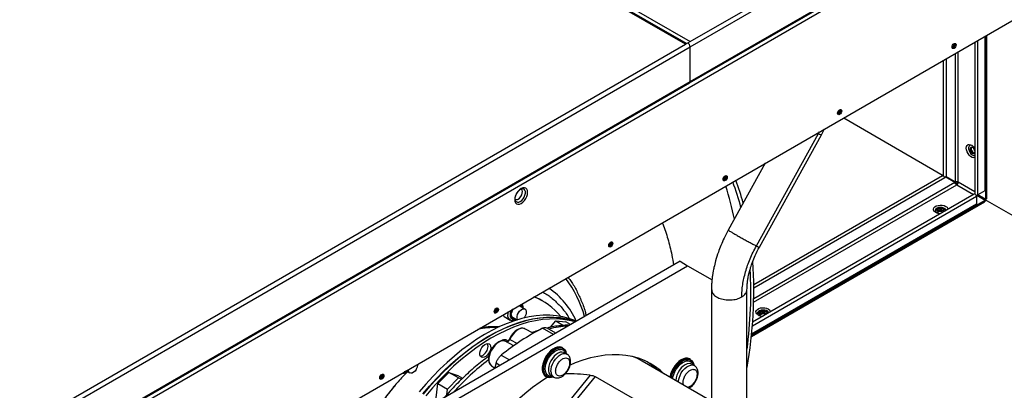
# Model space of a CAD drawing. Extents: x 5 to 297, y -3 to 205.
# Drawn here: x 89 to 109, y 69 to 76 of the extents above; entities that cross this region are included whole.
import ezdxf

# ---------------------------------------------------------------- set-up
doc = ezdxf.new("R2010")
doc.units = 0
doc.layers.get('0').update_dxf_attribs({"linetype": 'CONTINUOUS'})

msp = doc.modelspace()

# ---------------------------------------------------------------- linework, layer by layer
at = {"color": 7, "linetype": 'CONTINUOUS'}
for p, q in [((102.6561, 75.5067), (48.5388, 106.7479)), ((102.6756, 75.5179), (48.5722, 106.7512)), ((48.6331, 106.8023), (102.7503, 75.5611)), ((102.7503, 75.5611), (122.6931, 87.0738)), ((102.7503, 75.4522), (122.7378, 86.9907)), ((83.9767, 63.8088), (122.7403, 86.1865)), ((102.7365, 74.7249), (122.2525, 85.9913)), ((102.7503, 74.7555), (122.2663, 86.0218)), ((89.387, 64.5157), (117.5327, 80.7639)), ((89.4002, 64.5241), (117.5194, 80.757)), ((102.6561, 75.5067), (102.7032, 75.5339)), ((102.7032, 75.5339), (102.7503, 75.5611)), ((108.5007, 75.5498), (108.5007, 72.4854)), ((108.7006, 75.6652), (108.7006, 72.55)), ((108.7384, 72.4057), (108.7384, 75.6871)), ((82.7133, 63.994), (102.6561, 75.5067)), ((82.7629, 63.9138), (102.7503, 75.4522)), ((102.7503, 74.7555), (102.7503, 75.4522)), ((107.8619, 75.181), (107.8619, 72.8541)), ((83.2205, 63.4586), (102.7365, 74.7249)), ((83.2343, 63.4891), (102.7503, 74.7555)), ((105.8538, 74.0218), (107.8619, 72.8626)), ((105.4051, 73.6774), (105.4658, 73.7986)), ((104.0892, 71.44), (105.3451, 73.7049)), ((104.1492, 71.4125), (105.4051, 73.6774)), ((104.2694, 73.1072), (103.5224, 71.76)), ((107.8475, 72.8543), (104.0368, 70.6545)), ((107.8836, 72.8334), (107.8831, 72.8331)), ((107.9133, 72.8233), (107.8897, 72.8097)), ((107.9133, 72.8233), (107.8985, 72.8319)), ((107.9118, 72.8338), (108.1554, 72.6931)), ((108.0948, 72.7185), (107.9133, 72.8233)), ((107.9216, 72.8378), (108.0796, 72.7466)), ((107.9217, 72.8378), (108.1031, 72.733)), ((108.0796, 72.7466), (108.1031, 72.733)), ((108.7006, 72.55), (108.5604, 72.469)), ((108.4863, 72.4856), (104.013, 69.9032)), ((108.5285, 72.441), (108.5285, 72.279)), ((108.5373, 72.4631), (108.7076, 72.3647)), ((108.716, 72.3792), (108.5604, 72.469)), ((108.6924, 72.3928), (108.5604, 72.469)), ((108.716, 72.3792), (108.6924, 72.3928)), ((108.7001, 72.3787), (116.4793, 67.8878)), ((103.9873, 69.6138), (108.6959, 72.332)), ((108.5285, 72.279), (103.992, 69.6601)), ((107.7755, 72.1858), (107.7001, 72.1423)), ((102.549, 71.1303), (97.1487, 68.0127)), ((97.3019, 67.9243), (102.7022, 71.0418)), ((102.549, 71.1303), (102.7022, 71.0418)), ((102.7022, 71.0418), (103.1935, 70.7581)), ((103.1826, 70.5613), (103.1826, 68.3108)), ((103.1864, 70.5615), (103.1869, 70.5577)), ((103.8992, 67.5569), (103.8992, 70.5575)), ((99.78, 70.3232), (99.7093, 70.364)), ((99.3015, 70.2355), (99.2974, 70.2376)), ((99.4193, 70.1675), (99.3015, 70.2355)), ((99.001, 70.0145), (99.1189, 69.9464)), ((99.1682, 70.0046), (99.2634, 69.9496)), ((104.1928, 70.1176), (104.1174, 70.0741)), ((99.5832, 69.6787), (99.4173, 69.7675)), ((100.0422, 69.6832), (99.865, 69.7855)), ((99.9345, 69.8008), (100.0391, 69.9296)), ((100.0391, 69.9296), (100.242, 69.9091)), ((100.0391, 69.9296), (100.1979, 69.8379)), ((100.3379, 69.8538), (100.242, 69.9091)), ((99.1267, 69.6074), (99.1048, 69.5637)), ((99.0728, 69.5196), (99.0291, 69.5448)), ((99.1917, 69.4276), (99.0297, 69.5144)), ((100.1855, 69.381), (100.1687, 69.3907)), ((100.265, 69.2581), (100.2134, 69.2879)), ((102.7574, 69.151), (102.7407, 69.1607)), ((98.7457, 69.0225), (98.8067, 68.9846)), ((98.8339, 69.0761), (98.8014, 68.9668)), ((103.2711, 68.2597), (101.7862, 69.1169)), ((102.837, 69.0282), (102.7853, 69.058)), ((97.023, 68.9217), (97.016, 68.9206)), ((97.0212, 68.9228), (97.0947, 68.8804)), ((97.663, 68.6659), (97.8828, 68.8902)), ((97.8539, 68.5557), (98.0737, 68.78)), ((97.8828, 68.8902), (98.0658, 68.8247)), ((98.0737, 68.78), (97.8828, 68.8902)), ((98.0658, 68.8247), (98.1585, 68.7712)), ((98.0737, 68.78), (98.1426, 68.7554)), ((99.8354, 68.8133), (99.8522, 68.8037)), ((99.9467, 68.826), (99.9984, 68.7962)), ((100.8333, 68.8071), (101.7566, 68.274)), ((97.6262, 68.3761), (97.663, 68.6659)), ((97.663, 68.6659), (97.8539, 68.5557)), ((97.8388, 68.4366), (97.8539, 68.5557))]:
    msp.add_line(p, q, dxfattribs=at)
at = {"color": 8, "linetype": 'CONTINUOUS'}
for p, q in [((108.5604, 72.469), (108.5604, 75.5843)), ((108.716, 75.6741), (108.716, 72.3792)), ((108.1031, 75.3203), (108.1031, 72.733)), ((108.1644, 72.7233), (108.1644, 75.3557)), ((107.9217, 75.2155), (107.9217, 72.8378)), ((105.3451, 73.7049), (105.3612, 73.7382)), ((105.3232, 73.7163), (105.3451, 73.7049)), ((107.8897, 72.8097), (104.0374, 70.5858)), ((104.0337, 70.3033), (108.1338, 72.6703)), ((108.0948, 72.7185), (104.0355, 70.3751)), ((108.1338, 72.6703), (108.47, 72.4762)), ((108.5007, 72.5292), (108.1644, 72.7233)), ((103.9901, 69.6414), (108.7076, 72.3647)), ((104.0074, 69.831), (108.5285, 72.441)), ((99.2342, 69.9665), (99.2093, 69.9555)), ((99.9916, 69.6539), (99.7725, 69.7804)), ((99.1128, 69.5566), (99.265, 69.4741)), ((98.9389, 69.236), (99.1033, 69.1411)), ((98.9123, 69.0308), (98.8339, 69.0761)), ((100.7311, 68.8359), (100.3259, 68.3319)), ((100.8333, 68.8071), (100.4482, 68.3281)), ((102.6204, 68.6354), (102.6096, 68.6799))]:
    msp.add_line(p, q, dxfattribs=at)
at = {"color": 7, "linetype": 'CONTINUOUS', "flags": 128}
for points in [[(108.0796, 75.4232), (108.0638, 75.4177), (108.0504, 75.4203), (108.0415, 75.4306), (108.0383, 75.447), (108.0415, 75.467), (108.0504, 75.4876), (108.0638, 75.5057), (108.0796, 75.5184), (108.0954, 75.5239), (108.1087, 75.5213), (108.1177, 75.511), (108.1208, 75.4946), (108.1177, 75.4746), (108.1087, 75.454), (108.0954, 75.4359), (108.0796, 75.4232)], [(108.0607, 75.434), (108.0449, 75.4286), (108.0425, 75.4284)], [(105.7697, 74.0897), (105.7539, 74.0842), (105.7405, 74.0868), (105.7316, 74.0971), (105.7284, 74.1135), (105.7316, 74.1336), (105.7405, 74.1542), (105.7539, 74.1722), (105.7697, 74.185), (105.7855, 74.1904), (105.7989, 74.1878), (105.8078, 74.1776), (105.8109, 74.1611), (105.8078, 74.1411), (105.7989, 74.1205), (105.7855, 74.1024), (105.7697, 74.0897)], [(105.7508, 74.1006), (105.735, 74.0951), (105.7327, 74.095)], [(108.3247, 73.412), (108.3289, 73.4433), (108.3412, 73.4672), (108.3605, 73.4818), (108.3853, 73.4859), (108.4137, 73.4792), (108.4432, 73.4621), (108.4715, 73.4362), (108.4963, 73.4034), (108.5007, 73.3963)], [(108.5007, 73.2245), (108.4963, 73.2224), (108.4715, 73.2183), (108.4432, 73.225), (108.4137, 73.2421), (108.3853, 73.268), (108.3605, 73.3008), (108.3412, 73.3377), (108.3289, 73.3758), (108.3247, 73.412)], [(108.441, 73.4637), (108.4198, 73.469), (108.3977, 73.4651), (108.3815, 73.4504), (108.3729, 73.4266), (108.3729, 73.3961), (108.3815, 73.3623), (108.3977, 73.3289), (108.4198, 73.2995), (108.4454, 73.2773), (108.4717, 73.2646), (108.4958, 73.2629), (108.5007, 73.2641)], [(108.5007, 73.348), (108.4977, 73.3612), (108.487, 73.3859), (108.4709, 73.4076), (108.452, 73.4229), (108.433, 73.4294), (108.417, 73.4263), (108.4063, 73.414), (108.4025, 73.3943), (108.4063, 73.3702), (108.417, 73.3455), (108.433, 73.3238), (108.452, 73.3085), (108.4709, 73.302), (108.487, 73.3051), (108.4977, 73.3174), (108.5007, 73.3272)], [(108.4277, 73.4295), (108.4251, 73.4249), (108.4213, 73.4052), (108.4251, 73.3811), (108.4358, 73.3564), (108.4519, 73.3347), (108.4708, 73.3194), (108.4898, 73.3128), (108.4951, 73.3128)], [(103.4598, 72.7562), (103.444, 72.7507), (103.4306, 72.7533), (103.4217, 72.7636), (103.4186, 72.7801), (103.4217, 72.8001), (103.4306, 72.8207), (103.444, 72.8388), (103.4598, 72.8515), (103.4756, 72.857), (103.489, 72.8544), (103.4979, 72.8441), (103.5011, 72.8277), (103.4979, 72.8076), (103.489, 72.787), (103.4756, 72.769), (103.4598, 72.7562)], [(103.441, 72.7671), (103.4252, 72.7616), (103.4228, 72.7615)], [(107.8475, 72.8543), (107.8555, 72.8559), (107.865, 72.8526), (107.8745, 72.8449), (107.8825, 72.8341), (107.8879, 72.8217), (107.8897, 72.8097)], [(99.3421, 72.2966), (99.3756, 72.3211), (99.4069, 72.3541), (99.4338, 72.3934), (99.4544, 72.4363), (99.4673, 72.4799), (99.4717, 72.5212), (99.4673, 72.5574), (99.4544, 72.586), (99.4338, 72.6051), (99.4069, 72.6134), (99.3756, 72.6103), (99.3421, 72.596), (99.3085, 72.5716), (99.2773, 72.5386), (99.2504, 72.4993), (99.2298, 72.4564), (99.2169, 72.4128), (99.2125, 72.3715), (99.2169, 72.3353), (99.2298, 72.3067), (99.2504, 72.2876), (99.2773, 72.2793), (99.3085, 72.2824), (99.3421, 72.2966)], [(99.2832, 72.3851), (99.3099, 72.4057), (99.3338, 72.4344), (99.3522, 72.4681), (99.3631, 72.5031), (99.3654, 72.5357), (99.3587, 72.5622), (99.3439, 72.5799), (99.3335, 72.5849)], [(108.4863, 72.4856), (108.4943, 72.4871), (108.5038, 72.4838), (108.5132, 72.4762), (108.5213, 72.4654), (108.5266, 72.453), (108.5285, 72.441)], [(108.6872, 72.3958), (108.6834, 72.3883), (108.6789, 72.3814)], [(108.704, 72.3861), (108.7001, 72.3787), (108.6957, 72.3716)], [(107.7048, 72.1178), (107.6798, 72.1371), (107.6652, 72.1597), (107.6622, 72.1837), (107.6711, 72.2073), (107.6911, 72.2284), (107.7206, 72.2455), (107.7573, 72.257), (107.7981, 72.2621), (107.8397, 72.2604), (107.8788, 72.252), (107.9122, 72.2376), (107.9372, 72.2183), (107.9518, 72.1957), (107.9552, 72.179)], [(107.9208, 72.1592), (107.9171, 72.1691), (107.9007, 72.1885), (107.8744, 72.2037), (107.8409, 72.2132), (107.8038, 72.2158), (107.7673, 72.2114), (107.7353, 72.2004), (107.7112, 72.184), (107.6976, 72.1639), (107.6961, 72.1424), (107.7067, 72.1217), (107.7181, 72.111)], [(107.8887, 72.175), (107.8583, 72.1875), (107.8225, 72.1936), (107.7853, 72.1927), (107.7505, 72.1849), (107.722, 72.171), (107.7029, 72.1525), (107.6968, 72.1396)], [(107.6977, 72.1369), (107.7112, 72.1567), (107.7353, 72.1732), (107.7673, 72.1842), (107.8038, 72.1886), (107.8409, 72.186), (107.8744, 72.1765), (107.9007, 72.1613), (107.9097, 72.1527)], [(107.7517, 72.0996), (107.7438, 72.1078), (107.7385, 72.1233), (107.7438, 72.1387), (107.759, 72.1518)], [(107.759, 72.1518), (107.7817, 72.1606), (107.8085, 72.1637), (107.8353, 72.1606), (107.858, 72.1518), (107.8732, 72.1387), (107.8763, 72.1334)], [(107.9127, 72.1545), (107.9103, 72.1574), (107.8887, 72.175)], [(101.1499, 71.4228), (101.1341, 71.4173), (101.1208, 71.4199), (101.1118, 71.4302), (101.1087, 71.4466), (101.1118, 71.4666), (101.1208, 71.4872), (101.1341, 71.5053), (101.1499, 71.518), (101.1657, 71.5235), (101.1791, 71.5209), (101.188, 71.5106), (101.1912, 71.4942), (101.188, 71.4742), (101.1791, 71.4536), (101.1657, 71.4355), (101.1499, 71.4228)], [(101.1311, 71.4336), (101.1153, 71.4282), (101.1129, 71.428)], [(99.7093, 70.364), (99.6658, 70.388), (99.6078, 70.4168)], [(98.84, 70.0893), (98.8243, 70.0838), (98.8109, 70.0864), (98.8019, 70.0967), (98.7988, 70.1131), (98.8019, 70.1332), (98.8109, 70.1538), (98.8243, 70.1718), (98.84, 70.1846), (98.8558, 70.19), (98.8692, 70.1874), (98.8782, 70.1772), (98.8813, 70.1607), (98.8782, 70.1407), (98.8692, 70.1201), (98.8558, 70.102), (98.84, 70.0893)], [(99.2702, 69.9517), (99.268, 69.9552), (99.2594, 69.9827), (99.2598, 70.017), (99.2693, 70.0548), (99.287, 70.0923), (99.3111, 70.1258), (99.3393, 70.1521), (99.3688, 70.1686)], [(99.3688, 70.1686), (99.3967, 70.1737), (99.4203, 70.1669), (99.4373, 70.1489), (99.446, 70.1213), (99.4456, 70.087), (99.436, 70.0493), (99.4183, 70.0118), (99.4015, 69.9871)], [(104.1221, 70.0496), (104.0971, 70.0689), (104.0825, 70.0915), (104.0795, 70.1155), (104.0884, 70.139), (104.1084, 70.1602), (104.1379, 70.1772), (104.1746, 70.1888), (104.2154, 70.1939), (104.257, 70.1922), (104.2961, 70.1838), (104.3295, 70.1693), (104.3546, 70.15), (104.3692, 70.1275), (104.3725, 70.1107)], [(100.4582, 69.9233), (100.4247, 69.9376), (100.3061, 69.98), (100.1824, 70.0118), (100.054, 70.0328), (99.9212, 70.043), (99.7844, 70.0423), (99.6441, 70.0308), (99.5008, 70.0085), (99.3547, 69.9754), (99.2065, 69.9316), (99.0564, 69.8774), (98.9051, 69.8128), (98.7529, 69.738), (98.6003, 69.6533), (98.4478, 69.559), (98.2958, 69.4552), (98.1448, 69.3424), (97.9952, 69.2209), (97.8476, 69.0909), (97.7023, 68.9531), (97.5598, 68.8077), (97.4206, 68.6551), (97.285, 68.496)], [(97.3557, 68.4552), (97.4913, 68.6143), (97.6305, 68.7668), (97.773, 68.9123), (97.9183, 69.0501), (98.0659, 69.18), (98.2155, 69.3016), (98.3665, 69.4144), (98.5185, 69.5182), (98.671, 69.6125), (98.8236, 69.6972), (98.9758, 69.772), (99.1272, 69.8366), (99.2772, 69.8908), (99.4254, 69.9346), (99.5715, 69.9676), (99.7148, 69.99), (99.8551, 70.0015), (99.9919, 70.0022), (100.1247, 69.992), (100.2531, 69.971), (100.3768, 69.9392), (100.4457, 69.9161)], [(100.4438, 69.915), (100.3851, 69.9344), (100.2614, 69.9662), (100.1329, 69.9872), (100.0001, 69.9974), (99.8634, 69.9967), (99.7231, 69.9852), (99.5797, 69.9629), (99.4337, 69.9298), (99.2854, 69.8861), (99.1354, 69.8318), (98.9841, 69.7672), (98.8319, 69.6924), (98.6793, 69.6078), (98.5267, 69.5134), (98.3747, 69.4096), (98.2237, 69.2968), (98.0742, 69.1753), (97.9266, 69.0454), (97.7813, 68.9075), (97.6388, 68.7621), (97.4995, 68.6096), (97.3639, 68.4504)], [(100.4295, 69.9067), (100.3132, 69.9363), (100.1848, 69.9573), (100.052, 69.9675), (99.9152, 69.9668), (99.775, 69.9553), (99.6316, 69.933), (99.4855, 69.8999), (99.3373, 69.8561), (99.1873, 69.8019), (99.0359, 69.7373), (98.8837, 69.6625), (98.7311, 69.5778), (98.5786, 69.4835), (98.4266, 69.3797), (98.2756, 69.2669), (98.1261, 69.1453), (97.9784, 69.0154), (97.8331, 68.8776), (97.6906, 68.7321), (97.5514, 68.5796), (97.4158, 68.4205)], [(98.8212, 70.1002), (98.8054, 70.0947), (98.803, 70.0946)], [(99.2143, 69.978), (99.2005, 69.9763), (99.1755, 69.9813), (99.1562, 69.997), (99.1442, 70.0221), (99.1406, 70.0546), (99.1455, 70.0919)], [(104.3382, 70.0909), (104.3345, 70.1009), (104.3181, 70.1203), (104.2917, 70.1355), (104.2582, 70.1449), (104.2212, 70.1476), (104.1846, 70.1432), (104.1526, 70.1322), (104.1285, 70.1157), (104.1149, 70.0957), (104.1134, 70.0741), (104.124, 70.0535), (104.1354, 70.0428)], [(104.306, 70.1067), (104.2756, 70.1192), (104.2399, 70.1254), (104.2026, 70.1245), (104.1678, 70.1167), (104.1394, 70.1027), (104.1203, 70.0842), (104.1141, 70.0714)], [(104.115, 70.0686), (104.1285, 70.0885), (104.1526, 70.1049), (104.1846, 70.116), (104.2212, 70.1204), (104.2582, 70.1177), (104.2917, 70.1083), (104.3181, 70.093), (104.327, 70.0845)], [(104.1691, 70.0314), (104.1612, 70.0396), (104.1558, 70.055), (104.1612, 70.0705), (104.1763, 70.0836)], [(104.1763, 70.0836), (104.1991, 70.0924), (104.2258, 70.0954), (104.2526, 70.0924), (104.2753, 70.0836), (104.2905, 70.0705), (104.2936, 70.0652)], [(104.33, 70.0862), (104.3277, 70.0892), (104.306, 70.1067)], [(98.6564, 69.2356), (98.6259, 69.21), (98.5948, 69.1943), (98.5655, 69.1896), (98.5403, 69.1964), (98.5214, 69.2141), (98.5102, 69.2413), (98.5077, 69.2757), (98.514, 69.3146), (98.5287, 69.3549), (98.5506, 69.3932), (98.5778, 69.4265)], [(98.5778, 69.4265), (98.6082, 69.4521), (98.6394, 69.4678), (98.6687, 69.4725), (98.6938, 69.4657), (98.7128, 69.448), (98.724, 69.4208), (98.7265, 69.3864), (98.7201, 69.3474), (98.7054, 69.3072), (98.6836, 69.2688), (98.6564, 69.2356)], [(100.1687, 69.3907), (100.1496, 69.3995), (100.1115, 69.4063), (100.0694, 69.4017), (100.0248, 69.3861), (99.9793, 69.3598), (99.9347, 69.324), (99.8926, 69.2799), (99.8546, 69.2292), (99.822, 69.1737), (99.7961, 69.1156), (99.778, 69.057), (99.7681, 69), (99.767, 68.9469), (99.7745, 68.8995), (99.7906, 68.8597), (99.8145, 68.8289), (99.8354, 68.8133)], [(100.0221, 69.3664), (100.0401, 69.3757), (100.0841, 69.3916), (100.1258, 69.3966), (100.1636, 69.3907), (100.1962, 69.374), (100.2224, 69.3471), (100.2412, 69.311), (100.252, 69.2669), (100.2522, 69.2656)], [(102.2243, 68.864), (102.1557, 68.9265), (102.0539, 69.005), (101.9456, 69.0729), (101.8311, 69.1299), (101.7107, 69.1758), (101.5849, 69.2106), (101.454, 69.2341), (101.3185, 69.2462), (101.1788, 69.2469), (101.0353, 69.2362), (100.8886, 69.2142), (100.739, 69.1808), (100.587, 69.1362), (100.4332, 69.0806), (100.3303, 69.0376)], [(102.7407, 69.1607), (102.736, 69.1633), (102.7001, 69.1748), (102.6595, 69.175), (102.6157, 69.164), (102.5704, 69.1421), (102.5252, 69.1102), (102.4819, 69.0694), (102.4419, 69.0212), (102.4069, 68.9675), (102.3781, 68.9103), (102.3566, 68.8516), (102.3434, 68.7952)], [(102.6024, 69.1409), (102.637, 69.156), (102.6796, 69.1658), (102.719, 69.1648), (102.7538, 69.153), (102.7829, 69.131), (102.8051, 69.0994), (102.8197, 69.0593), (102.8241, 69.0356)], [(96.5302, 68.7558), (96.5144, 68.7503), (96.501, 68.7529), (96.4921, 68.7632), (96.4889, 68.7797), (96.4921, 68.7997), (96.501, 68.8203), (96.5144, 68.8384), (96.5302, 68.8511), (96.5459, 68.8566), (96.5593, 68.854), (96.5683, 68.8437), (96.5714, 68.8273), (96.5683, 68.8072), (96.5593, 68.7866), (96.5459, 68.7686), (96.5302, 68.7558)], [(96.5113, 68.7667), (96.4955, 68.7612), (96.4931, 68.7611)], [(97.2239, 68.9505), (97.1991, 68.9178), (97.1705, 68.8928), (97.1411, 68.8778), (97.1136, 68.8744), (97.0908, 68.8829), (97.075, 68.9024), (97.0675, 68.9311), (97.0674, 68.9503)], [(99.8747, 68.7938), (99.7261, 68.6954), (99.5709, 68.5828), (99.4171, 68.4608), (99.2652, 68.33), (99.1156, 68.1906), (98.9688, 68.0433), (98.8253, 67.8883), (98.6856, 67.7263), (98.5501, 67.5577), (98.4192, 67.3831), (98.2934, 67.2031), (98.173, 67.0181), (98.0585, 66.8289), (97.9502, 66.636), (97.8484, 66.44), (97.7535, 66.2415), (97.6792, 66.073)]]:
    msp.add_lwpolyline(points, dxfattribs=at)
at = {"color": 8, "linetype": 'CONTINUOUS', "flags": 128}
for points in [[(99.3223, 72.3354), (99.3521, 72.3576), (99.3796, 72.3879), (99.4024, 72.4239), (99.4187, 72.4626), (99.4272, 72.5009), (99.4272, 72.5357), (99.4187, 72.5642), (99.4024, 72.5841), (99.3796, 72.5938), (99.3564, 72.5933)], [(99.1181, 69.9469), (99.118, 69.9469), (99.0964, 69.9669), (99.0821, 69.9962), (99.0759, 70.033), (99.0784, 70.0754), (99.088, 70.1167)], [(99.4173, 69.7675), (99.4069, 69.7722), (99.3724, 69.7792), (99.3338, 69.775), (99.2928, 69.7599), (99.2511, 69.7344), (99.2106, 69.6996), (99.173, 69.6572), (99.1399, 69.6088), (99.1128, 69.5566)], [(99.0297, 69.5144), (99.0081, 69.5227), (98.972, 69.5259), (98.9324, 69.518), (98.8909, 69.4992), (98.8495, 69.4704), (98.8098, 69.4329), (98.7735, 69.3882), (98.7423, 69.3383), (98.7175, 69.2853), (98.7001, 69.2315), (98.6909, 69.1793), (98.6903, 69.1308), (98.6983, 69.0882), (98.7145, 69.0533), (98.7384, 69.0276), (98.7457, 69.0225)], [(99.9914, 68.8029), (99.9866, 68.8011), (99.9446, 68.7909), (99.9057, 68.7913), (99.8712, 68.8024), (99.8425, 68.8238), (99.8204, 68.8546), (99.806, 68.8939), (99.7995, 68.9401), (99.8014, 68.9916), (99.8115, 69.0465), (99.8295, 69.1028), (99.8546, 69.1586), (99.8861, 69.2118), (99.9228, 69.2604), (99.9632, 69.3027), (100.0061, 69.3373), (100.0498, 69.3627), (100.0927, 69.3782), (100.1334, 69.3831), (100.1334, 69.3831)], [(99.9746, 68.8099), (99.9625, 68.8079), (99.9243, 68.8083), (99.8908, 68.8199), (99.8633, 68.8421), (99.843, 68.8741), (99.8308, 68.9146), (99.8271, 68.9618), (99.8321, 69.0139), (99.8456, 69.0688), (99.867, 69.1241), (99.8954, 69.1776), (99.9298, 69.2272), (99.9686, 69.2708), (100.0103, 69.3065), (100.0532, 69.333), (100.0955, 69.3492), (100.1355, 69.3544), (100.1355, 69.3544)], [(100.1657, 69.3004), (100.1275, 69.2951), (100.0872, 69.2787), (100.0465, 69.2519), (100.0074, 69.216), (99.9717, 69.1727), (99.9411, 69.1239), (99.9169, 69.072), (99.9004, 69.0194), (99.8923, 68.9686), (99.893, 68.9219), (99.9024, 68.8815), (99.9201, 68.8494), (99.9453, 68.8269), (99.9467, 68.826)], [(99.9434, 68.9071), (99.9457, 68.9554), (99.9566, 69.0071), (99.9758, 69.0597), (100.0023, 69.1108), (100.0348, 69.158), (100.0718, 69.1991), (100.1116, 69.2321), (100.1524, 69.2556), (100.1922, 69.2683), (100.2292, 69.2698), (100.2616, 69.26), (100.265, 69.2581)], [(100.2134, 69.2879), (100.1998, 69.2943), (100.1657, 69.3004)], [(102.3754, 68.7768), (102.3777, 68.7901), (102.3919, 68.846), (102.4138, 68.9023), (102.4424, 68.957), (102.4767, 69.008), (102.5156, 69.0535), (102.5575, 69.0919), (102.601, 69.1218), (102.6445, 69.1422), (102.6864, 69.1521), (102.7252, 69.1514), (102.7596, 69.1401), (102.7882, 69.1185), (102.81, 69.0874), (102.8243, 69.048), (102.8272, 69.0338)], [(102.401, 68.762), (102.4057, 68.793), (102.4206, 68.8481), (102.4432, 68.9032), (102.4727, 68.9563), (102.5079, 69.005), (102.5474, 69.0473), (102.5894, 69.0817), (102.6323, 69.1065), (102.6744, 69.1209), (102.7138, 69.1242), (102.7491, 69.1163), (102.7787, 69.0976), (102.8015, 69.0687), (102.8132, 69.0419)], [(102.7853, 69.058), (102.7664, 69.0662), (102.7315, 69.0704), (102.6929, 69.0632), (102.6524, 69.045), (102.6118, 69.0165), (102.5732, 68.9793), (102.5382, 68.9349), (102.5085, 68.8854), (102.4856, 68.8333), (102.4704, 68.7808), (102.4638, 68.7305), (102.4636, 68.7259)], [(102.5152, 68.6961), (102.5176, 68.7254), (102.5286, 68.7771), (102.5478, 68.8297), (102.5742, 68.8808), (102.6067, 68.928), (102.6438, 68.9691), (102.6836, 69.0021), (102.7244, 69.0256), (102.7642, 69.0384), (102.8012, 69.0399), (102.8336, 69.03), (102.837, 69.0282)]]:
    msp.add_lwpolyline(points, dxfattribs=at)
at = {"color": 7, "linetype": 'CONTINUOUS'}
for centre, radius, start, end in [((102.648, 75.4476), 0.1025, 2.60548, 57.39452), ((107.9995, 75.517), 0.0835, 297.78977, 2.21561), ((108.0278, 75.5007), 0.0737, 281.51899, 18.48639), ((108.0268, 75.5006), 0.0747, 296.98809, 18.28484), ((102.7186, 74.7514), 0.032, 304.05635, 7.25583), ((102.7177, 74.7519), 0.0329, 305.01333, 6.29885), ((105.6897, 74.1835), 0.0835, 297.79042, 2.21496), ((105.7179, 74.1672), 0.0737, 281.51708, 18.48831), ((105.7169, 74.1671), 0.0747, 296.98809, 18.28484), ((103.3798, 72.8501), 0.0835, 297.79069, 2.21468), ((103.4081, 72.8337), 0.0737, 281.51938, 18.486), ((103.4071, 72.8337), 0.0747, 296.98809, 18.28484), ((98.9888, 71.0115), 5.0043, 14.9425, 20.51416), ((107.8967, 72.887), 0.0552, 255.46574, 296.91018), ((98.9206, 70.9542), 5.0168, 14.56883, 20.71804), ((108.0979, 72.7264), 0.0666, 302.60548, 357.39452), ((99.2501, 72.427), 0.0534, 232.35055, 308.23741), ((108.5354, 72.5182), 0.0552, 255.46574, 296.91018), ((107.8098, 72.0442), 0.0938, 58.00397, 135.74841), ((107.8046, 72.3061), 0.2131, 242.08198, 270.4621), ((101.0699, 71.5166), 0.0835, 297.79057, 2.21481), ((101.0982, 71.5003), 0.0737, 281.52128, 18.4841), ((101.0972, 71.5002), 0.0747, 296.98809, 18.28484), ((95.0752, 70.5142), 8.9021, 352.55579, 2.92068), ((94.9667, 70.5375), 9.0695, 350.17347, 3.69573), ((99.1078, 69.1599), 1.3431, 39.82927, 68.63569), ((98.76, 70.1831), 0.0835, 297.79058, 2.2148), ((98.7883, 70.1668), 0.0737, 281.51896, 18.48643), ((98.7873, 70.1667), 0.0747, 296.98809, 18.28484), ((99.3881, 70.0316), 0.25, 146.46554, 166.05659), ((99.2934, 70.1946), 0.0561, 14.79225, 69.03534), ((99.0402, 70.0806), 0.0768, 204.44968, 239.37292), ((99.2041, 70.0569), 0.0634, 177.93432, 235.48786), ((104.2219, 70.2378), 0.2131, 242.08198, 270.4621), ((104.2271, 69.976), 0.0938, 58.00386, 135.74917), ((98.8017, 68.2801), 1.5146, 87.65902, 102.88897), ((101.9338, 65.56), 4.7416, 117.11699, 129.17007), ((98.4754, 69.4148), 0.1974, 310.84881, 16.98917), ((99.0015, 69.471), 0.0789, 69.50064, 134.4597), ((98.5028, 69.3524), 0.1338, 276.57749, 319.48421), ((101.1356, 67.9894), 1.3018, 60.01691, 69.63308), ((97.0668, 69.0548), 0.1886, 326.42714, 1.22179), ((101.1315, 67.9906), 1.3446, 45.67193, 56.06714), ((96.4501, 68.8497), 0.0835, 297.79077, 2.21461), ((96.4784, 68.8333), 0.0737, 281.52194, 18.48343), ((96.4774, 68.8333), 0.0747, 296.98809, 18.28484), ((99.9217, 68.9257), 0.1377, 177.27503, 297.60774)]:
    msp.add_arc(centre, radius, start, end, dxfattribs=at)
at = {"color": 8, "linetype": 'CONTINUOUS'}
for centre, radius, start, end in [((98.3975, 70.9551), 5.3468, 11.03747, 18.43918), ((99.2811, 72.3841), 0.0638, 204.46395, 310.24012), ((98.5032, 69.4454), 2.193, 15.10656, 37.57154), ((98.9969, 69.274), 1.5955, 24.09158, 55.39397), ((100.4233, 67.7227), 2.1075, 93.6382, 104.34149), ((100.2787, 68.9434), 0.4947, 121.23749, 181.28846), ((100.1265, 69.2543), 0.129, 4.22465, 86.97485), ((100.1342, 69.2438), 0.1107, 14.69093, 89.3274), ((101.9556, 64.8838), 5.371, 127.5385, 137.82717), ((102.8621, 68.7037), 0.5085, 120.71377, 170.73446), ((100.0686, 68.9001), 0.1254, 176.81482, 235.74015)]:
    msp.add_arc(centre, radius, start, end, dxfattribs=at)
at = {"color": 7, "linetype": 'CONTINUOUS'}
msp.add_ellipse((104.0148, 63.356), major_axis=(6.0824, -4.6079), ratio=0.4961835, start_param=2.4601383, end_param=2.5522175, dxfattribs=at)
at = {"color": 8, "linetype": 'CONTINUOUS'}
for points, knots in [([(105.3451, 73.7049), (105.3593, 73.6978), (105.3875, 73.6836), (105.4052, 73.6759), (105.4032, 73.6782), (105.4027, 73.6788)], [0, 0, 0, 0, 0.4253967, 0.8507918, 1, 1, 1, 1]), ([(102.1899, 71.9075), (102.1935, 71.8991), (102.2375, 71.7968), (102.303, 71.5802), (102.3766, 71.3048), (102.4062, 71.1219), (102.4171, 71.0541)], [0, 0, 0, 0, 0.0330825, 0.4037809, 0.7790339, 1, 1, 1, 1]), ([(103.5249, 71.7587), (103.5246, 71.7583), (103.5237, 71.7573), (103.5466, 71.7424), (103.5891, 71.7166), (103.6493, 71.6814), (103.7219, 71.6399), (103.8024, 71.5947), (103.8852, 71.5489), (103.9643, 71.5058), (104.0359, 71.4675), (104.0714, 71.4491), (104.0892, 71.44)], [0, 0, 0, 0, 0.06728494, 0.17091984, 0.27455427, 0.37818843, 0.48182259, 0.58545702, 0.68909192, 0.79272743, 0.89636352, 1, 1, 1, 1]), ([(104.0892, 71.44), (104.1033, 71.4329), (104.1316, 71.4187), (104.1492, 71.411), (104.1473, 71.4132), (104.1468, 71.4138)], [0, 0, 0, 0, 0.4253967, 0.85079181, 1, 1, 1, 1]), ([(100.2861, 70.8084), (100.3025, 70.7879), (100.3627, 70.7125), (100.4521, 70.5608), (100.5518, 70.3509), (100.6191, 70.1745), (100.6467, 70.0631), (100.6534, 70.036)], [0, 0, 0, 0, 0.0986741, 0.3633869, 0.6342509, 0.9108128, 1, 1, 1, 1]), ([(103.1869, 70.5577), (103.1874, 70.5402), (103.1886, 70.4984), (103.2409, 70.4376), (103.3292, 70.3853), (103.445, 70.3538), (103.5714, 70.3474), (103.6964, 70.3653), (103.7617, 70.396), (103.7943, 70.4113)], [0, 0, 0, 0, 0.1078103, 0.2565086, 0.405207, 0.5539053, 0.7026034, 0.8513016, 1, 1, 1, 1]), ([(103.7943, 70.4113), (103.8099, 70.4214), (103.8411, 70.4417), (103.8742, 70.478), (103.8936, 70.5169), (103.9015, 70.5441), (103.8992, 70.5576), (103.8992, 70.5576)], [0, 0, 0, 0, 0.2499723, 0.4999378, 0.7499084, 0.999882, 1, 1, 1, 1]), ([(99.7708, 70.5109), (99.7851, 70.504), (99.8653, 70.4655), (99.9924, 70.3664), (100.1481, 70.2129), (100.2533, 70.0824), (100.3003, 69.9959), (100.3101, 69.9781)], [0, 0, 0, 0, 0.063853, 0.357576, 0.6417338, 0.9258916, 1, 1, 1, 1]), ([(99.2093, 69.9555), (99.1949, 69.9544), (99.1729, 69.9529), (99.15, 69.9667), (99.136, 69.9831), (99.1267, 70.0051), (99.121, 70.0389), (99.1262, 70.0875), (99.141, 70.1317), (99.1534, 70.153), (99.1548, 70.1553)], [0, 0, 0, 0, 0.1885702, 0.2900808, 0.3937456, 0.4974104, 0.5989211, 0.7874912, 0.9760614, 1, 1, 1, 1]), ([(99.3384, 70.2613), (99.3398, 70.2606), (99.3473, 70.2566), (99.357, 70.243), (99.3667, 70.2221), (99.3688, 70.2045), (99.3698, 70.1961)], [0, 0, 0, 0, 0.0710915, 0.3891302, 0.707169, 1, 1, 1, 1]), ([(98.9021, 69.8096), (98.8452, 69.8114), (98.7203, 69.8152), (98.5856, 69.8017), (98.508, 69.7809), (98.5047, 69.78)], [0, 0, 0, 0, 0.4444795, 0.9763821, 1, 1, 1, 1]), ([(99.0469, 69.5051), (99.0499, 69.5048), (99.0559, 69.5041), (99.0662, 69.5069), (99.0769, 69.5124), (99.0874, 69.5207), (99.0972, 69.5311), (99.1061, 69.5433), (99.1106, 69.5522), (99.1128, 69.5566)], [0, 0, 0, 0, 0.142866, 0.2857155, 0.4285537, 0.5713916, 0.7142408, 0.8571086, 1, 1, 1, 1]), ([(99.1049, 69.5636), (99.1047, 69.5635), (99.104, 69.563), (99.1065, 69.5606), (99.1107, 69.558), (99.1128, 69.5566)], [0, 0, 0, 0, 0.17654299, 0.5882715, 1, 1, 1, 1]), ([(97.0398, 68.8943), (97.0337, 68.8884), (96.964, 68.8217), (96.8343, 68.6767), (96.6522, 68.4571), (96.4945, 68.2446), (96.4038, 68.1019), (96.367, 68.0442)], [0, 0, 0, 0, 0.0244976, 0.2797359, 0.543566, 0.8152339, 1, 1, 1, 1]), ([(97.0446, 68.9093), (97.0402, 68.907), (97.0272, 68.9004), (97.0072, 68.8974), (96.9897, 68.8957), (96.9829, 68.9001), (96.9818, 68.9009)], [0, 0, 0, 0, 0.1935316, 0.5654346, 0.9296092, 1, 1, 1, 1]), ([(102.892, 68.8601), (102.8911, 68.8389), (102.8896, 68.8063), (102.8737, 68.7581), (102.8567, 68.7211), (102.835, 68.686), (102.803, 68.6457), (102.7586, 68.6082), (102.7201, 68.5897), (102.7024, 68.589), (102.7008, 68.5889)], [0, 0, 0, 0, 0.1895123, 0.29153, 0.3957128, 0.4998955, 0.6019133, 0.7914255, 0.9809378, 1, 1, 1, 1])]:
    msp.add_open_spline(points, degree=3, knots=knots, dxfattribs=at)
at = {"color": 7, "linetype": 'CONTINUOUS'}
for points in [[(108.1031, 72.733), (108.1076, 72.7342), (108.1166, 72.7367), (108.1338, 72.7361), (108.151, 72.7319), (108.1599, 72.7262), (108.1644, 72.7233)], [(108.1338, 72.6703), (108.1291, 72.6727), (108.1197, 72.6776), (108.1074, 72.6904), (108.0983, 72.705), (108.096, 72.714), (108.0948, 72.7185)], [(108.7384, 72.4057), (108.7374, 72.4006), (108.7353, 72.3905), (108.7224, 72.3829), (108.716, 72.3792)], [(103.7943, 70.4113), (103.7952, 70.4513), (103.7971, 70.5311), (103.8121, 70.657), (103.8359, 70.7858), (103.8692, 70.917), (103.9114, 71.0492), (103.9624, 71.1813), (104.021, 71.3123), (104.0665, 71.3974), (104.0892, 71.44)]]:
    msp.add_open_spline(points, degree=3, dxfattribs=at)
for points, knots in [([(99.2228, 72.3589), (99.2224, 72.3597), (99.2206, 72.3634), (99.2177, 72.3797), (99.2188, 72.4065), (99.2256, 72.4389), (99.2386, 72.4735), (99.2571, 72.508), (99.2798, 72.5392), (99.3048, 72.5648), (99.3288, 72.5826), (99.3476, 72.5915), (99.3541, 72.5925), (99.3565, 72.5929)], [0, 0, 0, 0, 0.0293444, 0.1297993, 0.2281987, 0.3281352, 0.4306342, 0.5348779, 0.639619, 0.7432306, 0.8444809, 0.9429163, 1, 1, 1, 1]), ([(108.7076, 72.3647), (108.7074, 72.3577), (108.7069, 72.3435), (108.7011, 72.3328), (108.6959, 72.332), (108.6959, 72.332)], [0, 0, 0, 0, 0.49994894, 0.99989787, 1, 1, 1, 1]), ([(103.5224, 71.76), (103.494, 71.7066), (103.4399, 71.6048), (103.3741, 71.4553), (103.3155, 71.3023), (103.2685, 71.1531), (103.2359, 71.0216), (103.2169, 70.9261), (103.2042, 70.8492), (103.1935, 70.7669), (103.1845, 70.6673), (103.1833, 70.5963), (103.1826, 70.5575)], [0, 0, 0, 0, 0.1364648, 0.2601173, 0.370901, 0.5127944, 0.6254567, 0.6944301, 0.7491092, 0.8160332, 0.8995996, 1, 1, 1, 1]), ([(103.8992, 70.5576), (103.9, 70.5895), (103.9014, 70.6486), (103.9116, 70.7357), (103.9241, 70.8097), (103.9371, 70.8704), (103.9526, 70.933), (103.9751, 71.0122), (104.0126, 71.1215), (104.0689, 71.2595), (104.1208, 71.3584), (104.1492, 71.4125)], [0, 0, 0, 0, 0.1269499, 0.2352035, 0.3243664, 0.3941184, 0.4491162, 0.5396496, 0.6615281, 0.8149209, 1, 1, 1, 1]), ([(99.3795, 70.1905), (99.3797, 70.1957), (99.3806, 70.2109), (99.377, 70.2346), (99.3706, 70.2578), (99.3629, 70.2696), (99.3601, 70.2738)], [0, 0, 0, 0, 0.162163, 0.4832911, 0.812356, 1, 1, 1, 1]), ([(99.1183, 69.9477), (99.1254, 69.9439), (99.1413, 69.9352), (99.1703, 69.9325), (99.2011, 69.9375), (99.2267, 69.9471), (99.2412, 69.9565), (99.2461, 69.9596)], [0, 0, 0, 0, 0.1888539, 0.4218002, 0.6577604, 0.8852083, 1, 1, 1, 1]), ([(99.4175, 69.7664), (99.4154, 69.7679), (99.4032, 69.7761), (99.3771, 69.7815), (99.3417, 69.7816), (99.3064, 69.7731), (99.272, 69.7579), (99.2378, 69.7362), (99.2071, 69.7105), (99.1812, 69.6837), (99.1596, 69.6575), (99.1417, 69.6324), (99.131, 69.6147), (99.1267, 69.6074)], [0, 0, 0, 0, 0.0263643, 0.149487, 0.2617705, 0.3733185, 0.4818116, 0.5856173, 0.699733, 0.7848735, 0.8561063, 0.9410445, 1, 1, 1, 1]), ([(99.7725, 69.7804), (99.7843, 69.7852), (99.8119, 69.7965), (99.8446, 69.7976), (99.8593, 69.7863), (99.8636, 69.7831)], [0, 0, 0, 0, 0.3460624, 0.8131734, 1, 1, 1, 1]), ([(100.3195, 69.8432), (100.2802, 69.8421), (100.1977, 69.8398), (100.0693, 69.825), (99.9575, 69.807), (99.8893, 69.7904), (99.8662, 69.7848)], [0, 0, 0, 0, 0.2663638, 0.5581209, 0.8507451, 1, 1, 1, 1]), ([(99.1044, 69.5638), (99.1013, 69.5575), (99.0954, 69.5456), (99.0844, 69.531), (99.0741, 69.5203), (99.063, 69.5115), (99.0528, 69.5066), (99.0495, 69.5054), (99.048, 69.5049)], [0, 0, 0, 0, 0.1813752, 0.345178, 0.4918452, 0.6221281, 0.8368923, 1, 1, 1, 1]), ([(99.7011, 69.7402), (99.6882, 69.7365), (99.6408, 69.723), (99.593, 69.7051), (99.5582, 69.692)], [0, 0, 0, 0, 0.2720268, 1, 1, 1, 1]), ([(99.0343, 69.5104), (99.0307, 69.5129), (99.0172, 69.5223), (98.9895, 69.5284), (98.954, 69.5285), (98.9188, 69.52), (98.8843, 69.5048), (98.8501, 69.483), (98.8194, 69.4574), (98.7936, 69.4306), (98.772, 69.4044), (98.754, 69.3793), (98.7434, 69.3615), (98.739, 69.3542)], [0, 0, 0, 0, 0.0434015, 0.1643698, 0.2746884, 0.3842845, 0.4908791, 0.5928684, 0.7049872, 0.7886379, 0.8586242, 0.9420761, 1, 1, 1, 1]), ([(98.6873, 69.216), (98.6434, 69.1835), (98.5541, 69.1173), (98.4211, 69.009), (98.2883, 68.8935), (98.1577, 68.7718), (98.0298, 68.6445), (97.9078, 68.5158), (97.8299, 68.4271), (97.7927, 68.3847)], [0, 0, 0, 0, 0.1408855, 0.2867739, 0.4324337, 0.5778175, 0.7228553, 0.8674378, 1, 1, 1, 1]), ([(98.739, 69.3542), (98.7303, 69.338), (98.7181, 69.3151), (98.7043, 69.2803), (98.6946, 69.2507), (98.6866, 69.2161), (98.6822, 69.1812), (98.6818, 69.1466), (98.686, 69.1136), (98.6952, 69.0828), (98.71, 69.0554), (98.7274, 69.0343), (98.7419, 69.026), (98.7475, 69.0227)], [0, 0, 0, 0, 0.1275922, 0.17915, 0.2638634, 0.3503746, 0.441862, 0.5360089, 0.6322413, 0.730259, 0.8303104, 0.9335906, 1, 1, 1, 1]), ([(98.8339, 69.0761), (98.8393, 69.0915), (98.8519, 69.1279), (98.8851, 69.1824), (98.9176, 69.2184), (98.9361, 69.2337), (98.9389, 69.236)], [0, 0, 0, 0, 0.2538126, 0.5964074, 0.9390667, 1, 1, 1, 1]), ([(100.1146, 68.8174), (100.0996, 68.82), (100.0766, 68.824), (100.0552, 68.8471), (100.0434, 68.8709), (100.0373, 68.9003), (100.037, 68.943), (100.0498, 69.0014), (100.078, 69.0596), (100.1082, 69.1019), (100.1348, 69.131), (100.1633, 69.1544), (100.2006, 69.1768), (100.2263, 69.1803), (100.243, 69.1825)], [0, 0, 0, 0, 0.1197284, 0.1841803, 0.25, 0.3158197, 0.3802716, 0.5, 0.6197284, 0.6841803, 0.75, 0.8158197, 0.8802716, 1, 1, 1, 1]), ([(100.243, 69.1825), (100.258, 69.1799), (100.2811, 69.1759), (100.3024, 69.1528), (100.3143, 69.129), (100.3204, 69.0996), (100.3207, 69.0569), (100.3079, 68.9985), (100.2797, 68.9403), (100.2495, 68.898), (100.2228, 68.8689), (100.1944, 68.8456), (100.157, 68.8231), (100.1313, 68.8197), (100.1146, 68.8174)], [0, 0, 0, 0, 0.1197284, 0.1841803, 0.25, 0.3158197, 0.3802716, 0.5, 0.6197284, 0.6841803, 0.75, 0.8158197, 0.8802716, 1, 1, 1, 1]), ([(100.2894, 68.9361), (100.2981, 68.9526), (100.3103, 68.9755), (100.3232, 69.0103), (100.3318, 69.0394), (100.3382, 69.0737), (100.3406, 69.1086), (100.3382, 69.1435), (100.3303, 69.1773), (100.3162, 69.209), (100.2947, 69.236), (100.2769, 69.253), (100.2654, 69.2577), (100.2649, 69.2579)], [0, 0, 0, 0, 0.139462, 0.1938692, 0.2836817, 0.3753361, 0.4726798, 0.5735027, 0.6766893, 0.7810533, 0.8863779, 0.9944663, 1, 1, 1, 1]), ([(102.8614, 68.7061), (102.8701, 68.7226), (102.8822, 68.7455), (102.8952, 68.7803), (102.9037, 68.8094), (102.9101, 68.8437), (102.9125, 68.8786), (102.9102, 68.9136), (102.9022, 68.9473), (102.8881, 68.979), (102.8667, 69.0061), (102.8488, 69.023), (102.8374, 69.0277), (102.8369, 69.0279)], [0, 0, 0, 0, 0.139462, 0.1938692, 0.2836817, 0.3753361, 0.4726798, 0.5735027, 0.6766893, 0.7810533, 0.8863779, 0.9944663, 1, 1, 1, 1]), ([(96.9483, 68.8815), (96.9485, 68.8815), (96.9577, 68.8771), (96.9792, 68.8768), (97.0097, 68.8811), (97.0359, 68.8911), (97.0508, 68.9008), (97.0562, 68.9043)], [0, 0, 0, 0, 0.0059042, 0.287611, 0.5729626, 0.8480202, 1, 1, 1, 1]), ([(99.998, 68.7966), (100.0089, 68.7913), (100.0308, 68.7807), (100.0679, 68.7765), (100.1056, 68.7808), (100.1426, 68.7934), (100.1786, 68.8133), (100.2099, 68.8374), (100.2357, 68.8626), (100.2572, 68.8877), (100.2748, 68.9118), (100.2852, 68.9291), (100.2894, 68.9361)], [0, 0, 0, 0, 0.1109602, 0.2221449, 0.337328, 0.4542959, 0.5667137, 0.6858145, 0.7747367, 0.8493611, 0.9383587, 1, 1, 1, 1]), ([(100.7311, 68.8359), (100.7518, 68.833), (100.7898, 68.8278), (100.8197, 68.8135), (100.8333, 68.8071)], [0, 0, 0, 0, 0.5463443, 1, 1, 1, 1]), ([(102.6096, 68.6799), (102.6105, 68.7011), (102.612, 68.7337), (102.6279, 68.7819), (102.6449, 68.8189), (102.6666, 68.854), (102.6986, 68.8941), (102.7432, 68.9326), (102.7888, 68.9517), (102.8225, 68.9535), (102.8461, 68.9473), (102.8655, 68.9335), (102.8849, 68.9077), (102.8892, 68.8788), (102.892, 68.8601)], [0, 0, 0, 0, 0.1197284, 0.1841803, 0.25, 0.3158197, 0.3802716, 0.5, 0.6197284, 0.6841803, 0.75, 0.8158197, 0.8802716, 1, 1, 1, 1]), ([(96.3706, 68.0418), (96.3758, 68.0499), (96.4032, 68.0933), (96.4555, 68.172), (96.53, 68.2792), (96.6107, 68.3892), (96.6978, 68.501), (96.7637, 68.5824), (96.8011, 68.6251), (96.8069, 68.6318)], [0, 0, 0, 0, 0.0387476, 0.2071768, 0.3815795, 0.5682572, 0.762677, 0.9630066, 1, 1, 1, 1]), ([(102.729, 68.5726), (102.7359, 68.5762), (102.7552, 68.5862), (102.7819, 68.6076), (102.8077, 68.6326), (102.8292, 68.6577), (102.8468, 68.6819), (102.8572, 68.6991), (102.8614, 68.7061)], [0, 0, 0, 0, 0.13298952, 0.37131156, 0.54924575, 0.69856989, 0.87665508, 1, 1, 1, 1])]:
    msp.add_open_spline(points, degree=3, knots=knots, dxfattribs=at)

doc.saveas('drawing.dxf')
